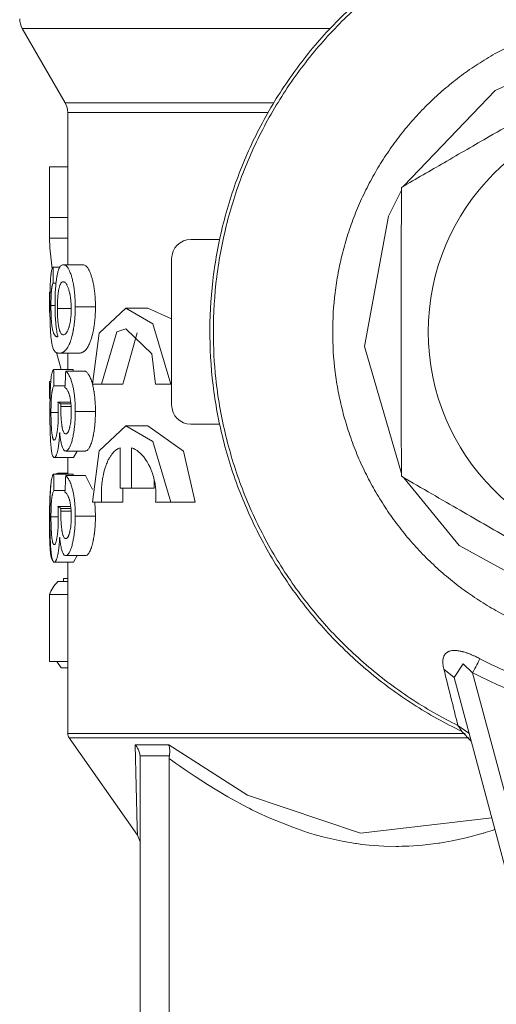
# Model space of a CAD drawing. Units: millimetres. Extents: x 0 to 30601, y -7 to 21000.
# Drawn here: x 3862 to 3874, y 6680 to 6705 of the extents above; entities that cross this region are included whole.
import ezdxf

# ---------------------------------------------------------------- set-up
doc = ezdxf.new("R2010")
doc.units = ezdxf.units.MM
doc.linetypes.add('K5LT_THIN', pattern=[0])
doc.layers.add('R', color=1, linetype='Continuous', true_color=0xff0000)
doc.layers.add('WELDING', color=7, linetype='Continuous', true_color=0xffffff)

msp = doc.modelspace()

# ---------------------------------------------------------------- linework, layer by layer
at = {"layer": 'R', "color": 7, "linetype": 'K5LT_THIN', "lineweight": 18}
for p, q in [((3861.708, 6705.188), (3869.712, 6705.188)), ((3862.824, 6703.255), (3861.708, 6705.188)), ((3874, 6703.577), (3876.073, 6704.511)), ((3871.625, 6701.094), (3874, 6703.577)), ((3868.244, 6703.255), (3862.824, 6703.255)), ((3862.891, 6703.005), (3862.891, 6703.005)), ((3862.891, 6703.005), (3862.891, 6703.005)), ((3862.891, 6703.005), (3868.097, 6703.005)), ((3862.891, 6703.005), (3862.891, 6699.049)), ((3862.416, 6700.272), (3862.416, 6701.592)), ((3862.416, 6701.592), (3862.891, 6701.592)), ((3871.223, 6700.305), (3871.561, 6700.982)), ((3862.416, 6700.272), (3862.891, 6700.272)), ((3870.603, 6696.925), (3871.223, 6700.305)), ((3862.418, 6699.738), (3862.891, 6699.738)), ((3866.837, 6699.704), (3866.09, 6699.704)), ((3865.59, 6699.204), (3865.59, 6695.404)), ((3862.508, 6698.985), (3862.681, 6698.985)), ((3862.772, 6699.049), (3863.285, 6699.049)), ((3862.513, 6698.571), (3862.584, 6698.571)), ((3862.416, 6697.857), (3862.416, 6698.332)), ((3862.416, 6698.332), (3862.429, 6698.332)), ((3862.416, 6697.857), (3862.426, 6697.857)), ((3862.428, 6697.733), (3862.416, 6697.857)), ((3862.453, 6697.992), (3862.559, 6697.992)), ((3862.62, 6697.907), (3862.981, 6697.907)), ((3863.085, 6697.95), (3863.61, 6697.95)), ((3864.973, 6697.922), (3864.396, 6697.922)), ((3871.561, 6693.625), (3870.603, 6696.925)), ((3862.715, 6696.328), (3862.595, 6696.764)), ((3862.666, 6696.749), (3863.176, 6696.749)), ((3862.891, 6696.749), (3862.891, 6696.328)), ((3862.523, 6696.328), (3863.028, 6696.328)), ((3863.028, 6696.328), (3863.029, 6696.285)), ((3862.836, 6696.285), (3863.351, 6696.285)), ((3862.416, 6695.574), (3862.416, 6696.017)), ((3862.416, 6696.017), (3862.45, 6696.017)), ((3862.531, 6695.898), (3862.819, 6695.898)), ((3863.537, 6695.942), (3863.769, 6695.942)), ((3863.769, 6695.942), (3864.319, 6695.942)), ((3865.174, 6695.942), (3865.567, 6695.942)), ((3865.567, 6695.942), (3865.59, 6695.942)), ((3862.416, 6695.574), (3862.429, 6695.574)), ((3862.636, 6695.479), (3862.968, 6695.479)), ((3862.707, 6695.365), (3862.978, 6695.365)), ((3862.708, 6695.434), (3862.973, 6695.434)), ((3862.454, 6695.212), (3862.645, 6695.212)), ((3863.085, 6695.231), (3863.61, 6695.231)), ((3864.973, 6694.862), (3864.396, 6694.862)), ((3866.09, 6694.904), (3866.837, 6694.904)), ((3864.248, 6694.293), (3864.248, 6693.242)), ((3864.551, 6693.242), (3864.551, 6694.293)), ((3862.538, 6694.036), (3863.043, 6694.036)), ((3862.836, 6694.207), (3863.351, 6694.207)), ((3862.891, 6694.036), (3862.891, 6693.609)), ((3862.523, 6693.609), (3863.028, 6693.609)), ((3862.634, 6693.632), (3862.891, 6693.632)), ((3862.836, 6693.567), (3863.351, 6693.567)), ((3863.028, 6693.609), (3863.029, 6693.567)), ((3873.062, 6691.752), (3871.625, 6693.514)), ((3862.443, 6693.256), (3862.446, 6693.256)), ((3865.135, 6693.476), (3865.135, 6693.242)), ((3862.531, 6693.18), (3862.819, 6693.18)), ((3864.248, 6693.242), (3864.551, 6693.242)), ((3864.551, 6693.242), (3865.135, 6693.242)), ((3862.636, 6692.761), (3862.968, 6692.761)), ((3863.537, 6692.882), (3863.769, 6692.882)), ((3863.769, 6692.882), (3864.319, 6692.882)), ((3865.174, 6692.882), (3865.567, 6692.882)), ((3865.567, 6692.882), (3866.2, 6692.882)), ((3862.454, 6692.494), (3862.645, 6692.494)), ((3862.707, 6692.646), (3862.978, 6692.646)), ((3862.708, 6692.716), (3862.973, 6692.716)), ((3863.085, 6692.513), (3863.61, 6692.513)), ((3862.415, 6692.375), (3862.426, 6692.375)), ((3876.073, 6690.097), (3873.062, 6691.752)), ((3862.836, 6691.488), (3863.351, 6691.488)), ((3862.489, 6691.38), (3862.491, 6691.38)), ((3862.538, 6691.318), (3863.043, 6691.318)), ((3862.891, 6691.318), (3862.891, 6686.867)), ((3862.63, 6690.817), (3862.891, 6690.817)), ((3862.778, 6690.817), (3862.779, 6690.895)), ((3862.779, 6690.895), (3862.891, 6690.895)), ((3862.419, 6688.739), (3862.419, 6690.479)), ((3862.419, 6690.479), (3862.891, 6690.479)), ((3862.419, 6688.739), (3862.891, 6688.739)), ((3862.72, 6688.574), (3862.891, 6688.574)), ((3874.578, 6684.102), (3873.414, 6688.447)), ((3872.931, 6688.323), (3872.93, 6688.325)), ((3872.93, 6688.325), (3875.054, 6680.398)), ((3872.931, 6688.323), (3872.931, 6688.324)), ((3873.224, 6686.867), (3862.891, 6686.867)), ((3873.374, 6686.667), (3873.128, 6686.927)), ((3864.7, 6684.221), (3862.927, 6686.752)), ((3862.927, 6686.752), (3862.927, 6686.752)), ((3862.927, 6686.752), (3862.927, 6686.752)), ((3862.927, 6686.752), (3873.328, 6686.752)), ((3865.514, 6686.576), (3864.642, 6686.576)), ((3864.771, 6686.289), (3865.531, 6686.289)), ((3864.776, 6667.67), (3864.776, 6686.213)), ((3865.525, 6667.67), (3865.525, 6686.213)), ((3864.7, 6684.221), (3864.7, 6684.221))]:
    msp.add_line(p, q, dxfattribs=at)
for centre, radius, start, end in [((3862.141, 6705.438), 0.5, 180, 210), ((3862.391, 6703.005), 0.5, 0, 30), ((3863.091, 6686.867), 0.2, 180, 215)]:
    msp.add_arc(centre, radius, start, end, dxfattribs=at)
msp.add_ellipse((3878.059, 6697.304), major_axis=(0, 5.8), ratio=0.999998, dxfattribs=at)
for centre, major_axis, ratio, start_param, end_param in [((3866.09, 6699.204), (0, 0.5), 0.999998, 0, 1.570796), ((3878.141, 6720.642), (-0.033, -174.375), 0.090322, -1.446257, -1.443867), ((3878.141, 6712.225), (-0.034, -120.75), 0.130434, -1.438724, -1.435135), ((3878.141, 6675.458), (0.034, -87.44), 0.180124, 4.471816, 4.47687), ((3878.141, 6695.817), (15.75, 0.004), 0.120567, 3.318475, 3.342801), ((3866.09, 6695.404), (0, -0.5), 0.999998, 4.712389, 6.283185), ((3878.141, 6709.506), (-0.034, -120.75), 0.130434, -1.438724, -1.435135), ((3878.141, 6672.739), (0.034, -87.44), 0.180124, 4.471816, 4.47687), ((3878.141, 6693.099), (15.75, 0.004), 0.120567, 3.318475, 3.342801), ((3878.141, 6690.308), (15.75, 0.006), 0.188427, -3.316449, -3.201465), ((3873.413, 6688.447), (0.233, 0.442), 0.001861, 4.713369, 5.673439), ((3878.078, 6697.304), (0, -9.601), 0.999998, 5.798491, 5.926), ((3878.078, 6697.304), (0, -10.01), 0.999998, 5.798491, 5.926)]:
    msp.add_ellipse(centre, major_axis=major_axis, ratio=ratio, start_param=start_param, end_param=end_param, dxfattribs=at)
at = {"layer": 'WELDING', "color": 7, "linetype": 'K5LT_THIN', "lineweight": 18}
for p, q in [((3862.422, 6699.484), (3862.418, 6699.738)), ((3862.483, 6698.937), (3862.422, 6699.484)), ((3864.396, 6697.922), (3863.706, 6697.268)), ((3865.102, 6697.513), (3864.396, 6697.922)), ((3864.973, 6697.922), (3865.59, 6697.639)), ((3864.163, 6697.306), (3864.396, 6697.382)), ((3864.396, 6697.382), (3865.075, 6696.733)), ((3865.567, 6695.942), (3865.102, 6697.513)), ((3863.706, 6697.268), (3863.537, 6695.942)), ((3863.769, 6695.942), (3864.163, 6697.306)), ((3864.691, 6697.277), (3864.319, 6695.942)), ((3865.075, 6696.733), (3865.174, 6695.942)), ((3862.963, 6695.518), (3862.961, 6695.479)), ((3864.396, 6694.862), (3863.706, 6694.208)), ((3865.102, 6694.453), (3864.396, 6694.862)), ((3864.973, 6694.862), (3865.895, 6694.2)), ((3865.567, 6692.882), (3865.102, 6694.453)), ((3863.134, 6694.207), (3863.043, 6694.036)), ((3863.706, 6694.208), (3863.537, 6692.882)), ((3865.895, 6694.2), (3866.2, 6692.882)), ((3862.558, 6693.609), (3862.634, 6693.632)), ((3863.351, 6693.567), (3863.536, 6693.21)), ((3862.443, 6693.256), (3862.454, 6693.351)), ((3864.319, 6693.242), (3864.319, 6692.882)), ((3862.963, 6692.799), (3862.961, 6692.761)), ((3863.592, 6692.882), (3863.61, 6692.513)), ((3863.134, 6691.488), (3863.043, 6691.318)), ((3862.72, 6688.574), (3862.603, 6688.739)), ((3872.93, 6688.325), (3873.164, 6688.677)), ((3873.164, 6688.677), (3873.414, 6688.447)), ((3872.931, 6688.324), (3872.664, 6688.542)), ((3872.931, 6688.323), (3872.93, 6688.325)), ((3872.931, 6688.323), (3872.931, 6688.324)), ((3872.931, 6688.323), (3872.931, 6688.324)), ((3873.319, 6686.874), (3873.032, 6687.074)), ((3873.375, 6686.666), (3873.128, 6686.927)), ((3864.642, 6686.576), (3864.692, 6684.422)), ((3867.56, 6685.26), (3865.514, 6686.576)), ((3864.776, 6686.215), (3864.771, 6686.289)), ((3864.776, 6686.215), (3864.776, 6686.215)), ((3864.776, 6686.213), (3864.776, 6686.215)), ((3865.525, 6686.213), (3865.621, 6686.147)), ((3865.621, 6686.147), (3865.689, 6686.1)), ((3865.689, 6686.1), (3865.791, 6686.03)), ((3865.791, 6686.03), (3865.945, 6685.925)), ((3865.945, 6685.925), (3866.176, 6685.769)), ((3866.176, 6685.769), (3866.524, 6685.541)), ((3866.524, 6685.541), (3867.055, 6685.217)), ((3867.055, 6685.217), (3867.566, 6684.942)), ((3870.496, 6684.275), (3867.56, 6685.26)), ((3867.566, 6684.942), (3867.603, 6684.924)), ((3867.603, 6684.924), (3867.677, 6684.887)), ((3867.677, 6684.887), (3867.826, 6684.816)), ((3867.826, 6684.816), (3868.127, 6684.677)), ((3868.127, 6684.677), (3868.737, 6684.429)), ((3873.909, 6684.673), (3870.496, 6684.275)), ((3864.692, 6684.422), (3864.7, 6684.221)), ((3868.737, 6684.429), (3869.122, 6684.298)), ((3869.122, 6684.298), (3869.151, 6684.289)), ((3869.151, 6684.289), (3869.209, 6684.272)), ((3873.707, 6684.281), (3873.737, 6684.29)), ((3873.737, 6684.29), (3873.798, 6684.309)), ((3873.798, 6684.309), (3873.918, 6684.347)), ((3873.918, 6684.347), (3873.99, 6684.371)), ((3864.7, 6684.221), (3864.776, 6684.052)), ((3864.7, 6684.221), (3864.7, 6684.221)), ((3869.209, 6684.272), (3869.325, 6684.237)), ((3869.325, 6684.237), (3869.558, 6684.174)), ((3869.558, 6684.174), (3870.027, 6684.066)), ((3870.027, 6684.066), (3870.373, 6684.008)), ((3872.598, 6684.028), (3872.692, 6684.044)), ((3872.692, 6684.044), (3872.878, 6684.077)), ((3872.878, 6684.077), (3873.25, 6684.158)), ((3873.25, 6684.158), (3873.692, 6684.277)), ((3873.692, 6684.277), (3873.707, 6684.281)), ((3870.373, 6684.008), (3870.396, 6684.004)), ((3870.396, 6684.004), (3870.443, 6683.998)), ((3870.443, 6683.998), (3870.538, 6683.986)), ((3870.538, 6683.986), (3870.728, 6683.966)), ((3870.728, 6683.966), (3871.109, 6683.94)), ((3871.109, 6683.94), (3871.424, 6683.934)), ((3871.424, 6683.934), (3871.446, 6683.934)), ((3871.446, 6683.934), (3871.49, 6683.934)), ((3871.49, 6683.934), (3871.578, 6683.936)), ((3871.578, 6683.936), (3871.756, 6683.942)), ((3871.756, 6683.942), (3872.11, 6683.968)), ((3872.11, 6683.968), (3872.528, 6684.018)), ((3872.528, 6684.018), (3872.552, 6684.021)), ((3872.552, 6684.021), (3872.598, 6684.028))]:
    msp.add_line(p, q, dxfattribs=at)
for points, knots in [([(3873.128, 6686.927), (3872.694, 6687.134), (3872.273, 6687.369), (3871.463, 6687.889), (3871.074, 6688.175), (3870.336, 6688.792), (3869.986, 6689.124), (3869.331, 6689.83), (3869.025, 6690.203), (3868.464, 6690.985), (3868.207, 6691.394), (3867.748, 6692.24), (3867.545, 6692.678), (3867.195, 6693.575), (3867.048, 6694.035), (3866.813, 6694.97), (3866.725, 6695.444), (3866.61, 6696.4), (3866.582, 6696.882), (3866.587, 6697.846), (3866.62, 6698.328), (3866.745, 6699.283), (3866.838, 6699.757), (3867.083, 6700.689), (3867.234, 6701.147), (3867.594, 6702.041), (3867.802, 6702.476), (3868.27, 6703.318), (3868.531, 6703.724), (3869.101, 6704.5), (3869.41, 6704.87), (3870.073, 6705.569), (3870.426, 6705.897), (3871.171, 6706.507), (3871.563, 6706.788), (3872.344, 6707.279), (3872.731, 6707.491), (3873.128, 6707.681)], [0, 0, 0, 0, 18.134107, 18.134107, 36.269359, 36.269359, 54.406025, 54.406025, 72.544335, 72.544335, 90.684494, 90.684494, 108.826678, 108.826678, 126.97811, 126.97811, 145.115639, 145.115639, 163.254712, 163.254712, 181.395584, 181.395584, 199.538508, 199.538508, 217.68953, 217.68953, 235.840812, 235.840812, 253.982819, 253.982819, 272.122815, 272.122815, 290.260978, 290.260978, 308.397515, 308.397515, 325, 325, 325, 325]), ([(3866.674, 6697.304), (3866.674, 6697.782), (3866.719, 6698.499), (3866.869, 6699.444), (3867.025, 6700.144), (3867.225, 6700.833), (3867.468, 6701.507), (3867.753, 6702.166), (3868.079, 6702.805), (3868.444, 6703.422), (3868.848, 6704.016), (3869.287, 6704.582), (3869.762, 6705.12), (3870.269, 6705.628), (3870.807, 6706.102), (3871.374, 6706.542), (3872.105, 6707.038), (3872.668, 6707.355), (3873.032, 6707.534)], [19, 19, 19, 19, 21.147254, 22.22088, 23.294507, 24.368134, 25.441761, 26.515387, 27.589014, 28.662641, 29.736268, 30.809895, 31.883521, 32.957148, 34.030775, 35.104402, 36.178029, 38, 38, 38, 38]), ([(3874.997, 6705.011), (3874.674, 6704.882), (3874.202, 6704.658), (3873.604, 6704.302), (3873.174, 6704.008), (3872.762, 6703.687), (3872.372, 6703.341), (3872.004, 6702.971), (3871.66, 6702.578), (3871.342, 6702.165), (3871.05, 6701.733), (3870.785, 6701.283), (3870.55, 6700.817), (3870.344, 6700.338), (3870.169, 6699.846), (3870.025, 6699.345), (3869.913, 6698.835), (3869.807, 6698.156), (3869.776, 6697.643), (3869.776, 6697.304)], [0, 0, 0, 0, 2.110656, 3.165984, 4.221312, 5.27664, 6.331968, 7.387295, 8.442623, 9.497951, 10.553279, 11.608607, 12.663935, 13.719263, 14.774591, 15.829919, 16.885247, 17.940575, 20, 20, 20, 20]), ([(3871.561, 6701.057), (3871.953, 6701.283), (3872.75, 6701.744), (3873.744, 6702.318), (3874.548, 6702.782), (3875.427, 6703.289), (3876.5, 6703.909), (3877.512, 6704.493), (3878.061, 6704.809)], [0, 0, 0, 0, 1.414702, 3.075225, 4.2524, 4.997845, 7.013283, 9, 9, 9, 9]), ([(3871.561, 6693.551), (3871.561, 6694.004), (3871.56, 6694.858), (3871.56, 6695.694), (3871.56, 6696.642), (3871.56, 6697.709), (3871.56, 6699.255), (3871.561, 6700.423), (3871.561, 6701.057)], [0, 0, 0, 0, 1.414702, 2.848765, 3.075225, 4.997845, 7.013283, 9, 9, 9, 9]), ([(3862.418, 6699.738), (3862.418, 6699.781), (3862.417, 6699.879), (3862.416, 6700.022), (3862.416, 6700.157), (3862.416, 6700.237), (3862.416, 6700.272)], [0, 0, 0, 0, 1.630099, 3.798843, 5.587973, 7, 7, 7, 7]), ([(3862.508, 6698.985), (3862.5, 6698.976), (3862.486, 6698.953), (3862.471, 6698.901), (3862.462, 6698.852), (3862.457, 6698.813), (3862.451, 6698.767), (3862.445, 6698.707), (3862.44, 6698.631), (3862.437, 6698.575), (3862.435, 6698.531), (3862.433, 6698.495), (3862.428, 6698.331), (3862.426, 6698.157), (3862.426, 6698.003)], [0, 0, 0, 0, 1.724346, 2.95906, 3.785887, 4.383015, 4.74973, 5.782189, 6.857096, 7.844951, 8.225915, 8.757525, 9.326194, 15, 15, 15, 15]), ([(3862.772, 6699.049), (3862.759, 6699.049), (3862.736, 6699.043), (3862.703, 6699.018), (3862.68, 6698.986), (3862.664, 6698.951), (3862.652, 6698.922), (3862.64, 6698.886), (3862.625, 6698.831), (3862.615, 6698.78), (3862.603, 6698.713), (3862.595, 6698.658), (3862.588, 6698.606), (3862.582, 6698.554), (3862.573, 6698.458), (3862.564, 6698.309), (3862.56, 6698.146), (3862.559, 6698.049), (3862.559, 6698.014)], [0, 0, 0, 0, 1.457765, 2.575828, 3.907158, 4.40401, 4.889633, 5.588456, 6.245981, 7.450557, 7.827868, 9.243172, 10.071137, 10.624797, 12.025055, 14.854956, 17.483255, 19, 19, 19, 19]), ([(3863.085, 6697.95), (3863.085, 6698.008), (3863.083, 6698.11), (3863.075, 6698.247), (3863.065, 6698.351), (3863.052, 6698.449), (3863.04, 6698.522), (3863.027, 6698.585), (3863.017, 6698.633), (3863.005, 6698.68), (3862.993, 6698.723), (3862.982, 6698.762), (3862.966, 6698.809), (3862.948, 6698.855), (3862.925, 6698.908), (3862.897, 6698.959), (3862.854, 6699.015), (3862.811, 6699.044), (3862.782, 6699.049), (3862.772, 6699.049)], [0, 0, 0, 0, 2.454985, 4.231296, 5.890384, 7.006976, 8.773701, 9.449466, 10.245934, 11.128596, 11.59636, 12.083214, 12.834935, 13.630542, 14.17522, 15.462497, 16.68612, 18.828561, 20, 20, 20, 20]), ([(3863.285, 6699.049), (3863.299, 6699.049), (3863.325, 6699.043), (3863.363, 6699.019), (3863.394, 6698.986), (3863.421, 6698.948), (3863.444, 6698.907), (3863.462, 6698.868), (3863.482, 6698.819), (3863.5, 6698.769), (3863.521, 6698.701), (3863.536, 6698.642), (3863.557, 6698.554), (3863.575, 6698.451), (3863.589, 6698.343), (3863.599, 6698.239), (3863.607, 6698.117), (3863.61, 6698.009), (3863.61, 6697.95)], [0, 0, 0, 0, 1.583353, 2.755266, 3.899282, 4.744423, 5.566428, 6.328879, 6.811537, 8.032838, 8.787946, 10.071256, 10.872258, 12.919131, 14.468247, 15.112099, 16.844789, 19, 19, 19, 19]), ([(3862.453, 6697.992), (3862.453, 6698.033), (3862.454, 6698.107), (3862.456, 6698.207), (3862.459, 6698.275), (3862.462, 6698.319), (3862.464, 6698.347), (3862.466, 6698.369), (3862.468, 6698.396), (3862.47, 6698.415), (3862.473, 6698.432), (3862.474, 6698.444), (3862.476, 6698.457), (3862.479, 6698.472), (3862.483, 6698.492), (3862.489, 6698.516), (3862.499, 6698.546), (3862.507, 6698.562), (3862.513, 6698.571)], [0, 0, 0, 0, 1.692965, 3.040845, 4.234251, 4.757584, 5.27006, 5.722619, 6.133193, 7.137666, 7.358101, 8.024121, 8.780513, 9.405522, 10.740531, 12.592625, 14.628646, 19, 19, 19, 19]), ([(3862.62, 6697.907), (3862.62, 6697.964), (3862.621, 6698.043), (3862.626, 6698.143), (3862.631, 6698.213), (3862.637, 6698.273), (3862.643, 6698.315), (3862.646, 6698.34), (3862.651, 6698.371), (3862.656, 6698.399), (3862.662, 6698.427), (3862.668, 6698.454), (3862.676, 6698.484), (3862.687, 6698.517), (3862.702, 6698.553), (3862.725, 6698.589), (3862.749, 6698.604), (3862.765, 6698.606), (3862.769, 6698.606)], [0, 0, 0, 0, 2.169791, 2.872106, 3.830943, 5.005797, 5.5402, 5.958694, 6.386824, 7.400876, 7.887918, 8.665269, 9.834112, 11.001525, 12.458168, 14.689693, 17.985621, 19, 19, 19, 19]), ([(3862.769, 6698.606), (3862.779, 6698.606), (3862.796, 6698.602), (3862.823, 6698.584), (3862.844, 6698.56), (3862.862, 6698.532), (3862.879, 6698.501), (3862.893, 6698.468), (3862.905, 6698.434), (3862.914, 6698.407), (3862.923, 6698.376), (3862.93, 6698.347), (3862.938, 6698.315), (3862.949, 6698.263), (3862.962, 6698.193), (3862.971, 6698.109), (3862.979, 6698.015), (3862.981, 6697.948), (3862.981, 6697.896)], [0, 0, 0, 0, 1.68457, 2.909144, 4.110553, 5.015102, 5.882339, 6.901182, 7.589875, 8.45783, 8.877768, 9.892498, 10.639419, 11.236028, 13.600995, 15.283287, 16.169184, 19, 19, 19, 19]), ([(3862.426, 6698.003), (3862.426, 6697.95), (3862.426, 6697.877), (3862.427, 6697.766), (3862.429, 6697.669), (3862.432, 6697.545), (3862.435, 6697.44), (3862.439, 6697.367), (3862.441, 6697.322), (3862.444, 6697.283), (3862.446, 6697.254), (3862.449, 6697.214), (3862.453, 6697.168), (3862.46, 6697.106), (3862.47, 6697.029), (3862.483, 6696.959), (3862.496, 6696.911), (3862.508, 6696.874), (3862.518, 6696.852), (3862.527, 6696.833), (3862.534, 6696.822), (3862.542, 6696.81), (3862.55, 6696.8), (3862.565, 6696.783), (3862.585, 6696.768), (3862.614, 6696.756), (3862.639, 6696.75), (3862.658, 6696.749), (3862.666, 6696.749)], [0, 0, 0, 0, 0.906641, 1.19638, 1.805605, 2.504797, 3.397564, 3.969862, 4.380326, 4.789821, 5.377009, 5.585553, 6.540424, 7.502273, 8.729569, 10.879574, 12.199086, 12.866705, 14.704589, 15.119591, 15.980866, 16.871945, 17.956558, 18.618131, 22.137419, 24.092576, 26.866835, 29, 29, 29, 29]), ([(3862.619, 6697.176), (3862.614, 6697.176), (3862.603, 6697.177), (3862.587, 6697.184), (3862.573, 6697.194), (3862.559, 6697.207), (3862.549, 6697.221), (3862.542, 6697.232), (3862.537, 6697.24), (3862.531, 6697.252), (3862.525, 6697.266), (3862.515, 6697.29), (3862.506, 6697.317), (3862.496, 6697.354), (3862.49, 6697.381), (3862.482, 6697.424), (3862.474, 6697.484), (3862.467, 6697.561), (3862.464, 6697.611), (3862.462, 6697.646), (3862.46, 6697.671), (3862.458, 6697.715), (3862.455, 6697.818), (3862.453, 6697.918), (3862.453, 6697.992)], [0, 0, 0, 0, 1.706406, 3.620831, 5.633137, 7.510065, 9.116801, 9.783628, 10.386232, 11.01387, 12.234913, 12.778772, 14.492748, 15.351056, 16.010675, 16.592194, 18.33109, 19.463245, 20.403675, 20.53487, 20.964811, 21.465504, 22.312432, 25, 25, 25, 25]), ([(3862.559, 6698.014), (3862.559, 6697.967), (3862.56, 6697.895), (3862.563, 6697.793), (3862.566, 6697.707), (3862.571, 6697.63), (3862.575, 6697.578), (3862.578, 6697.539), (3862.581, 6697.505), (3862.587, 6697.445), (3862.595, 6697.375), (3862.608, 6697.292), (3862.621, 6697.23), (3862.631, 6697.192), (3862.634, 6697.179)], [0, 0, 0, 0, 2.36085, 3.860179, 5.711744, 7.25605, 8.287652, 8.647368, 9.404051, 10.119987, 11.718174, 12.602261, 14.062674, 15, 15, 15, 15]), ([(3862.777, 6697.227), (3862.765, 6697.227), (3862.743, 6697.232), (3862.717, 6697.257), (3862.698, 6697.287), (3862.686, 6697.314), (3862.678, 6697.338), (3862.669, 6697.369), (3862.662, 6697.398), (3862.653, 6697.442), (3862.647, 6697.478), (3862.64, 6697.524), (3862.632, 6697.595), (3862.622, 6697.723), (3862.62, 6697.842), (3862.62, 6697.907)], [0, 0, 0, 0, 1.677035, 3.197257, 4.113184, 4.749644, 5.339404, 5.70071, 6.762032, 7.123041, 8.384954, 9.096071, 10.06025, 12.743671, 16, 16, 16, 16]), ([(3862.666, 6696.749), (3862.679, 6696.749), (3862.701, 6696.751), (3862.732, 6696.759), (3862.755, 6696.768), (3862.774, 6696.779), (3862.787, 6696.787), (3862.799, 6696.796), (3862.811, 6696.805), (3862.822, 6696.815), (3862.833, 6696.826), (3862.845, 6696.839), (3862.856, 6696.853), (3862.868, 6696.868), (3862.879, 6696.884), (3862.892, 6696.906), (3862.907, 6696.934), (3862.924, 6696.969), (3862.942, 6697.009), (3862.957, 6697.048), (3862.97, 6697.088), (3862.98, 6697.119), (3862.992, 6697.16), (3863.003, 6697.201), (3863.014, 6697.249), (3863.023, 6697.29), (3863.032, 6697.333), (3863.04, 6697.379), (3863.05, 6697.441), (3863.062, 6697.53), (3863.072, 6697.63), (3863.08, 6697.738), (3863.085, 6697.849), (3863.085, 6697.922), (3863.085, 6697.95)], [0, 0, 0, 0, 3.759338, 6.632354, 9.611092, 11.037201, 12.401095, 13.59241, 14.645954, 15.586056, 16.551074, 17.471017, 18.3433, 19.126545, 19.871254, 20.527571, 21.671347, 22.639376, 23.48444, 24.73034, 25.303011, 25.975947, 26.584474, 27.718755, 28.160641, 29.017165, 29.697122, 29.916787, 30.736836, 31.747098, 32.404029, 33.265259, 34.322014, 35, 35, 35, 35]), ([(3862.981, 6697.896), (3862.981, 6697.866), (3862.98, 6697.812), (3862.976, 6697.737), (3862.97, 6697.668), (3862.962, 6697.611), (3862.956, 6697.572), (3862.951, 6697.545), (3862.947, 6697.527), (3862.94, 6697.493), (3862.933, 6697.462), (3862.923, 6697.428), (3862.916, 6697.403), (3862.905, 6697.371), (3862.89, 6697.336), (3862.878, 6697.311), (3862.862, 6697.284), (3862.839, 6697.253), (3862.808, 6697.231), (3862.786, 6697.227), (3862.777, 6697.227)], [0, 0, 0, 0, 2.228979, 4.038275, 5.758909, 7.65528, 8.763382, 9.166388, 10.118736, 10.461748, 12.165492, 12.385176, 12.848816, 13.861015, 14.652333, 15.442006, 15.968875, 17.324313, 19.283493, 21, 21, 21, 21]), ([(3863.61, 6697.95), (3863.61, 6697.87), (3863.606, 6697.762), (3863.594, 6697.604), (3863.583, 6697.506), (3863.57, 6697.42), (3863.561, 6697.369), (3863.552, 6697.325), (3863.54, 6697.266), (3863.528, 6697.214), (3863.511, 6697.153), (3863.499, 6697.114), (3863.483, 6697.067), (3863.468, 6697.026), (3863.449, 6696.981), (3863.43, 6696.942), (3863.414, 6696.915), (3863.404, 6696.898), (3863.396, 6696.886), (3863.386, 6696.87), (3863.374, 6696.855), (3863.359, 6696.836), (3863.344, 6696.821), (3863.33, 6696.809), (3863.317, 6696.798), (3863.304, 6696.789), (3863.288, 6696.779), (3863.268, 6696.769), (3863.241, 6696.758), (3863.211, 6696.751), (3863.188, 6696.749), (3863.176, 6696.749)], [0, 0, 0, 0, 2.989242, 4.088423, 6.134833, 6.927693, 7.744211, 8.384581, 8.833907, 10.243636, 10.483772, 11.216585, 11.751984, 12.342715, 12.942674, 13.818299, 14.416173, 14.7285, 15.056703, 15.399076, 16.132767, 16.874614, 18.097319, 19.259351, 20.380054, 21.665576, 22.882372, 24.636279, 26.463802, 29.129541, 32, 32, 32, 32]), ([(3862.634, 6697.179), (3862.632, 6697.178), (3862.628, 6697.177), (3862.623, 6697.176), (3862.621, 6697.176), (3862.619, 6697.176)], [0, 0, 0, 0, 3.16204, 4.675357, 6, 6, 6, 6]), ([(3873.032, 6687.074), (3872.603, 6687.285), (3871.98, 6687.643), (3871.199, 6688.196), (3870.641, 6688.646), (3870.112, 6689.13), (3869.614, 6689.647), (3869.15, 6690.194), (3868.721, 6690.769), (3868.329, 6691.37), (3867.976, 6691.994), (3867.663, 6692.64), (3867.39, 6693.303), (3867.16, 6693.983), (3866.973, 6694.675), (3866.83, 6695.378), (3866.708, 6696.254), (3866.674, 6696.898), (3866.674, 6697.304)], [0, 0, 0, 0, 2.147254, 3.22088, 4.294507, 5.368134, 6.441761, 7.515387, 8.589014, 9.662641, 10.736268, 11.809895, 12.883521, 13.957148, 15.030775, 16.104402, 17.178029, 19, 19, 19, 19]), ([(3869.776, 6697.304), (3869.776, 6696.956), (3869.808, 6696.435), (3869.917, 6695.748), (3870.031, 6695.238), (3870.177, 6694.737), (3870.353, 6694.247), (3870.561, 6693.768), (3870.798, 6693.303), (3871.063, 6692.854), (3871.357, 6692.422), (3871.676, 6692.01), (3872.021, 6691.619), (3872.39, 6691.25), (3872.782, 6690.905), (3873.194, 6690.585), (3873.626, 6690.292), (3874.217, 6689.942), (3874.682, 6689.723), (3874.997, 6689.597)], [20, 20, 20, 20, 22.110656, 23.165984, 24.221312, 25.27664, 26.331968, 27.387295, 28.442623, 29.497951, 30.553279, 31.608607, 32.663935, 33.719263, 34.774591, 35.829919, 36.885247, 37.940575, 40, 40, 40, 40]), ([(3862.523, 6696.328), (3862.513, 6696.32), (3862.5, 6696.301), (3862.486, 6696.258), (3862.474, 6696.212), (3862.464, 6696.155), (3862.455, 6696.077), (3862.446, 6695.982), (3862.439, 6695.869), (3862.432, 6695.699), (3862.427, 6695.484), (3862.426, 6695.298), (3862.426, 6695.215)], [0, 0, 0, 0, 1.654012, 2.342417, 3.005058, 4.154849, 4.781627, 5.924086, 7.388201, 8.39588, 10.901418, 13, 13, 13, 13]), ([(3863.085, 6695.231), (3863.085, 6695.3), (3863.083, 6695.42), (3863.072, 6695.575), (3863.058, 6695.697), (3863.044, 6695.789), (3863.03, 6695.861), (3863.015, 6695.924), (3863, 6695.984), (3862.983, 6696.036), (3862.972, 6696.068), (3862.959, 6696.103), (3862.942, 6696.14), (3862.911, 6696.2), (3862.875, 6696.25), (3862.847, 6696.276), (3862.836, 6696.285)], [0, 0, 0, 0, 1.827047, 3.070418, 4.066378, 5.243952, 5.909068, 6.597312, 7.780414, 8.764847, 9.622921, 9.926715, 11.155848, 12.414377, 15.109268, 17, 17, 17, 17]), ([(3863.351, 6696.285), (3863.368, 6696.273), (3863.4, 6696.242), (3863.442, 6696.179), (3863.468, 6696.126), (3863.488, 6696.078), (3863.501, 6696.045), (3863.517, 6695.996), (3863.535, 6695.932), (3863.554, 6695.851), (3863.566, 6695.789), (3863.577, 6695.726), (3863.589, 6695.636), (3863.605, 6695.463), (3863.61, 6695.32), (3863.61, 6695.231)], [0, 0, 0, 0, 1.722365, 3.181672, 4.215237, 4.488943, 5.308421, 5.583956, 6.447537, 7.782037, 8.774505, 9.115311, 10.569826, 12.597438, 16, 16, 16, 16]), ([(3862.454, 6695.212), (3862.454, 6695.252), (3862.454, 6695.314), (3862.456, 6695.401), (3862.458, 6695.472), (3862.461, 6695.536), (3862.465, 6695.594), (3862.468, 6695.631), (3862.47, 6695.66), (3862.474, 6695.697), (3862.479, 6695.732), (3862.484, 6695.76), (3862.488, 6695.78), (3862.493, 6695.804), (3862.501, 6695.835), (3862.514, 6695.869), (3862.525, 6695.889), (3862.531, 6695.898)], [0, 0, 0, 0, 1.500585, 2.334188, 3.358705, 4.284696, 5.083466, 5.933686, 6.170746, 6.775423, 8.304715, 9.086861, 10.036762, 11.086161, 12.571245, 15.000559, 18, 18, 18, 18]), ([(3862.817, 6695.855), (3862.83, 6695.847), (3862.849, 6695.831), (3862.875, 6695.797), (3862.892, 6695.768), (3862.907, 6695.737), (3862.918, 6695.708), (3862.928, 6695.679), (3862.935, 6695.652), (3862.942, 6695.626), (3862.95, 6695.59), (3862.959, 6695.544), (3862.966, 6695.494), (3862.97, 6695.457), (3862.974, 6695.417), (3862.98, 6695.342), (3862.982, 6695.275), (3862.982, 6695.223)], [0, 0, 0, 0, 3.370067, 4.908957, 6.726659, 7.895652, 8.958166, 10.081914, 10.787645, 11.244707, 12.097051, 13.276355, 13.884628, 14.603425, 15.084421, 15.740058, 18, 18, 18, 18]), ([(3862.636, 6695.479), (3862.638, 6695.436), (3862.641, 6695.373), (3862.644, 6695.273), (3862.645, 6695.215), (3862.645, 6695.178)], [0, 0, 0, 0, 2.558897, 3.757578, 6, 6, 6, 6]), ([(3862.707, 6695.365), (3862.707, 6695.383), (3862.708, 6695.407), (3862.708, 6695.428), (3862.708, 6695.434)], [0, 0, 0, 0, 3.708198, 5, 5, 5, 5]), ([(3862.838, 6694.65), (3862.828, 6694.65), (3862.81, 6694.655), (3862.786, 6694.684), (3862.771, 6694.718), (3862.759, 6694.756), (3862.751, 6694.789), (3862.745, 6694.819), (3862.741, 6694.846), (3862.738, 6694.865), (3862.735, 6694.883), (3862.733, 6694.903), (3862.73, 6694.927), (3862.726, 6694.962), (3862.722, 6695.006), (3862.716, 6695.082), (3862.709, 6695.201), (3862.707, 6695.305), (3862.707, 6695.365)], [0, 0, 0, 0, 1.44745, 2.523868, 3.67511, 4.093746, 4.728651, 5.470804, 5.74816, 6.362682, 6.813287, 7.139835, 8.003067, 8.844487, 10.088949, 11.531684, 14.720412, 19, 19, 19, 19]), ([(3862.426, 6695.215), (3862.426, 6695.15), (3862.426, 6695.029), (3862.429, 6694.858), (3862.432, 6694.72), (3862.436, 6694.619), (3862.441, 6694.51), (3862.446, 6694.424), (3862.453, 6694.339), (3862.46, 6694.266), (3862.472, 6694.181), (3862.485, 6694.118), (3862.5, 6694.071), (3862.516, 6694.043), (3862.53, 6694.036), (3862.538, 6694.036)], [0, 0, 0, 0, 1.464691, 2.693993, 3.887774, 4.707238, 5.242362, 6.857314, 7.51174, 8.595631, 10.063975, 11.930907, 12.768588, 14.333599, 16, 16, 16, 16]), ([(3862.537, 6694.492), (3862.531, 6694.492), (3862.521, 6694.497), (3862.509, 6694.518), (3862.499, 6694.546), (3862.492, 6694.574), (3862.487, 6694.604), (3862.48, 6694.644), (3862.476, 6694.684), (3862.471, 6694.724), (3862.467, 6694.77), (3862.462, 6694.851), (3862.457, 6694.971), (3862.454, 6695.103), (3862.454, 6695.179), (3862.454, 6695.212)], [0, 0, 0, 0, 1.235303, 2.437293, 3.166304, 3.829469, 4.577337, 5.114846, 6.204318, 6.955286, 7.652324, 9.183031, 12.154105, 14.29438, 16, 16, 16, 16]), ([(3862.645, 6695.178), (3862.645, 6695.099), (3862.643, 6694.999), (3862.635, 6694.884), (3862.631, 6694.838), (3862.625, 6694.778), (3862.618, 6694.725), (3862.609, 6694.668), (3862.6, 6694.624), (3862.586, 6694.567), (3862.57, 6694.523), (3862.552, 6694.497), (3862.542, 6694.492), (3862.537, 6694.492)], [0, 0, 0, 0, 2.470035, 3.061502, 3.831464, 4.097746, 5.355115, 6.175736, 7.318374, 8.442363, 10.76772, 12.294889, 14, 14, 14, 14]), ([(3862.836, 6694.207), (3862.845, 6694.207), (3862.871, 6694.214), (3862.901, 6694.244), (3862.927, 6694.285), (3862.939, 6694.307), (3862.952, 6694.334), (3862.97, 6694.374), (3862.996, 6694.451), (3863.024, 6694.562), (3863.04, 6694.653), (3863.056, 6694.754), (3863.067, 6694.847), (3863.078, 6694.978), (3863.084, 6695.098), (3863.085, 6695.189), (3863.085, 6695.231)], [0, 0, 0, 0, 1.005235, 2.67506, 3.028909, 3.744135, 3.921302, 4.459132, 5.772556, 7.418347, 9.096433, 9.360875, 11.551852, 13.091403, 15.243438, 17, 17, 17, 17]), ([(3862.982, 6695.223), (3862.982, 6695.185), (3862.981, 6695.126), (3862.976, 6695.043), (3862.97, 6694.981), (3862.963, 6694.927), (3862.953, 6694.87), (3862.943, 6694.827), (3862.933, 6694.787), (3862.925, 6694.761), (3862.916, 6694.737), (3862.9, 6694.699), (3862.879, 6694.668), (3862.856, 6694.652), (3862.844, 6694.65), (3862.838, 6694.65)], [0, 0, 0, 0, 1.5322, 2.365549, 3.360625, 4.179383, 4.762348, 6.16037, 6.732385, 7.804728, 8.63315, 9.575198, 12.654005, 14.430425, 16, 16, 16, 16]), ([(3863.61, 6695.231), (3863.61, 6695.188), (3863.608, 6695.1), (3863.602, 6694.98), (3863.593, 6694.868), (3863.584, 6694.795), (3863.576, 6694.734), (3863.568, 6694.681), (3863.56, 6694.637), (3863.549, 6694.581), (3863.539, 6694.536), (3863.522, 6694.471), (3863.505, 6694.415), (3863.488, 6694.371), (3863.475, 6694.342), (3863.467, 6694.324), (3863.452, 6694.296), (3863.433, 6694.264), (3863.405, 6694.229), (3863.377, 6694.21), (3863.358, 6694.207), (3863.351, 6694.207)], [0, 0, 0, 0, 1.27553, 2.551433, 3.531888, 4.745442, 5.043416, 5.947238, 7.076459, 7.360302, 9.052855, 9.695685, 11.389383, 12.828134, 13.158136, 13.840681, 14.553873, 16.032405, 17.79887, 20.548133, 22, 22, 22, 22]), ([(3862.538, 6694.036), (3862.543, 6694.036), (3862.553, 6694.039), (3862.567, 6694.052), (3862.581, 6694.072), (3862.591, 6694.094), (3862.602, 6694.12), (3862.611, 6694.15), (3862.62, 6694.181), (3862.627, 6694.211), (3862.634, 6694.243), (3862.639, 6694.27), (3862.644, 6694.3), (3862.648, 6694.328), (3862.656, 6694.378), (3862.665, 6694.46), (3862.675, 6694.571), (3862.679, 6694.653), (3862.681, 6694.69)], [0, 0, 0, 0, 1.236564, 2.330094, 3.133098, 3.975718, 4.568443, 5.418577, 6.223309, 6.768921, 7.631689, 8.67989, 9.166334, 10.238516, 11.114256, 13.456555, 16.551301, 19, 19, 19, 19]), ([(3862.681, 6694.69), (3862.685, 6694.642), (3862.693, 6694.564), (3862.708, 6694.469), (3862.72, 6694.405), (3862.731, 6694.363), (3862.738, 6694.338), (3862.747, 6694.31), (3862.76, 6694.277), (3862.774, 6694.253), (3862.784, 6694.238), (3862.794, 6694.225), (3862.811, 6694.211), (3862.827, 6694.207), (3862.836, 6694.207)], [0, 0, 0, 0, 2.078705, 3.476006, 4.688021, 5.580878, 6.131726, 6.506167, 7.857505, 9.39356, 10.212654, 10.892266, 12.548521, 15, 15, 15, 15]), ([(3863.769, 6692.882), (3863.765, 6692.943), (3863.761, 6693.065), (3863.766, 6693.226), (3863.777, 6693.347), (3863.79, 6693.45), (3863.811, 6693.578), (3863.845, 6693.72), (3863.882, 6693.831), (3863.913, 6693.909), (3863.94, 6693.968), (3863.975, 6694.032), (3864.012, 6694.092), (3864.074, 6694.172), (3864.151, 6694.244), (3864.218, 6694.28), (3864.248, 6694.293)], [0, 0, 0, 0, 1.598721, 3.229177, 4.293532, 4.758846, 5.973409, 7.792535, 8.907274, 9.634777, 10.589739, 11.222639, 12.333115, 13.296706, 15.305562, 17, 17, 17, 17]), ([(3864.551, 6694.293), (3864.614, 6694.27), (3864.703, 6694.216), (3864.8, 6694.125), (3864.847, 6694.073), (3864.881, 6694.031), (3864.916, 6693.983), (3864.953, 6693.926), (3864.988, 6693.866), (3865.024, 6693.795), (3865.058, 6693.719), (3865.101, 6693.604), (3865.137, 6693.475), (3865.164, 6693.335), (3865.179, 6693.205), (3865.185, 6693.058), (3865.18, 6692.947), (3865.174, 6692.882)], [0, 0, 0, 0, 3.312091, 4.664568, 5.351666, 6.026771, 6.689581, 7.504903, 8.47456, 9.078008, 10.155454, 11.055094, 12.677011, 13.957796, 14.948553, 16.231442, 18, 18, 18, 18]), ([(3862.523, 6693.609), (3862.513, 6693.602), (3862.5, 6693.582), (3862.486, 6693.539), (3862.474, 6693.493), (3862.464, 6693.436), (3862.455, 6693.358), (3862.446, 6693.264), (3862.439, 6693.151), (3862.432, 6692.98), (3862.427, 6692.765), (3862.426, 6692.58), (3862.426, 6692.497)], [0, 0, 0, 0, 1.654012, 2.342417, 3.005058, 4.154849, 4.781627, 5.924086, 7.388201, 8.39588, 10.901418, 13, 13, 13, 13]), ([(3863.085, 6692.513), (3863.085, 6692.582), (3863.083, 6692.702), (3863.072, 6692.857), (3863.058, 6692.979), (3863.044, 6693.071), (3863.03, 6693.143), (3863.015, 6693.206), (3863, 6693.265), (3862.983, 6693.317), (3862.972, 6693.35), (3862.959, 6693.384), (3862.942, 6693.422), (3862.911, 6693.482), (3862.875, 6693.532), (3862.847, 6693.558), (3862.836, 6693.567)], [0, 0, 0, 0, 1.827047, 3.070418, 4.066378, 5.243952, 5.909068, 6.597312, 7.780414, 8.764847, 9.622921, 9.926715, 11.155848, 12.414377, 15.109268, 17, 17, 17, 17]), ([(3878.061, 6689.798), (3877.669, 6690.025), (3876.87, 6690.486), (3875.876, 6691.059), (3875.072, 6691.524), (3874.193, 6692.031), (3873.12, 6692.65), (3872.109, 6693.234), (3871.561, 6693.551)], [0, 0, 0, 0, 1.414702, 3.075225, 4.2524, 4.997845, 7.013283, 9, 9, 9, 9]), ([(3862.415, 6692.375), (3862.415, 6692.459), (3862.416, 6692.611), (3862.419, 6692.782), (3862.422, 6692.906), (3862.426, 6693.01), (3862.432, 6693.136), (3862.439, 6693.215), (3862.443, 6693.256)], [0, 0, 0, 0, 2.263098, 4.061453, 4.741045, 5.921881, 7.285347, 9, 9, 9, 9]), ([(3862.454, 6692.494), (3862.454, 6692.534), (3862.454, 6692.596), (3862.456, 6692.683), (3862.458, 6692.753), (3862.461, 6692.818), (3862.465, 6692.876), (3862.468, 6692.913), (3862.47, 6692.942), (3862.474, 6692.979), (3862.479, 6693.013), (3862.484, 6693.041), (3862.488, 6693.062), (3862.493, 6693.086), (3862.501, 6693.117), (3862.514, 6693.151), (3862.525, 6693.171), (3862.531, 6693.18)], [0, 0, 0, 0, 1.500585, 2.334188, 3.358705, 4.284696, 5.083466, 5.933686, 6.170746, 6.775423, 8.304715, 9.086861, 10.036762, 11.086161, 12.571245, 15.000559, 18, 18, 18, 18]), ([(3862.817, 6693.137), (3862.83, 6693.129), (3862.849, 6693.113), (3862.875, 6693.079), (3862.892, 6693.05), (3862.907, 6693.018), (3862.918, 6692.989), (3862.928, 6692.961), (3862.935, 6692.934), (3862.942, 6692.908), (3862.95, 6692.872), (3862.959, 6692.826), (3862.966, 6692.776), (3862.97, 6692.738), (3862.974, 6692.698), (3862.98, 6692.623), (3862.982, 6692.557), (3862.982, 6692.505)], [0, 0, 0, 0, 3.370067, 4.908957, 6.726659, 7.895652, 8.958166, 10.081914, 10.787645, 11.244707, 12.097051, 13.276355, 13.884628, 14.603425, 15.084421, 15.740058, 18, 18, 18, 18]), ([(3862.636, 6692.761), (3862.638, 6692.718), (3862.641, 6692.655), (3862.644, 6692.555), (3862.645, 6692.497), (3862.645, 6692.459)], [0, 0, 0, 0, 2.558897, 3.757578, 6, 6, 6, 6]), ([(3862.426, 6692.497), (3862.426, 6692.431), (3862.426, 6692.31), (3862.429, 6692.139), (3862.432, 6692.001), (3862.436, 6691.9), (3862.441, 6691.792), (3862.446, 6691.706), (3862.453, 6691.62), (3862.46, 6691.548), (3862.472, 6691.462), (3862.485, 6691.4), (3862.5, 6691.353), (3862.516, 6691.325), (3862.53, 6691.318), (3862.538, 6691.318)], [0, 0, 0, 0, 1.464691, 2.693993, 3.887774, 4.707238, 5.242362, 6.857314, 7.51174, 8.595631, 10.063975, 11.930907, 12.768588, 14.333599, 16, 16, 16, 16]), ([(3862.537, 6691.774), (3862.531, 6691.774), (3862.521, 6691.779), (3862.509, 6691.8), (3862.499, 6691.827), (3862.492, 6691.856), (3862.487, 6691.886), (3862.48, 6691.926), (3862.476, 6691.966), (3862.471, 6692.006), (3862.467, 6692.051), (3862.462, 6692.133), (3862.457, 6692.252), (3862.454, 6692.385), (3862.454, 6692.461), (3862.454, 6692.494)], [0, 0, 0, 0, 1.235303, 2.437293, 3.166304, 3.829469, 4.577337, 5.114846, 6.204318, 6.955286, 7.652324, 9.183031, 12.154105, 14.29438, 16, 16, 16, 16]), ([(3862.707, 6692.646), (3862.707, 6692.665), (3862.708, 6692.688), (3862.708, 6692.71), (3862.708, 6692.716)], [0, 0, 0, 0, 3.708198, 5, 5, 5, 5]), ([(3862.838, 6691.931), (3862.828, 6691.931), (3862.81, 6691.937), (3862.786, 6691.965), (3862.771, 6692), (3862.759, 6692.037), (3862.751, 6692.071), (3862.745, 6692.101), (3862.741, 6692.127), (3862.738, 6692.147), (3862.735, 6692.165), (3862.733, 6692.185), (3862.73, 6692.209), (3862.726, 6692.243), (3862.722, 6692.287), (3862.716, 6692.364), (3862.709, 6692.483), (3862.707, 6692.587), (3862.707, 6692.646)], [0, 0, 0, 0, 1.44745, 2.523868, 3.67511, 4.093746, 4.728651, 5.470804, 5.74816, 6.362682, 6.813287, 7.139835, 8.003067, 8.844487, 10.088949, 11.531684, 14.720412, 19, 19, 19, 19]), ([(3862.836, 6691.488), (3862.845, 6691.488), (3862.871, 6691.495), (3862.901, 6691.525), (3862.927, 6691.566), (3862.939, 6691.588), (3862.952, 6691.615), (3862.97, 6691.656), (3862.996, 6691.732), (3863.024, 6691.843), (3863.04, 6691.934), (3863.056, 6692.036), (3863.067, 6692.128), (3863.078, 6692.259), (3863.084, 6692.38), (3863.085, 6692.47), (3863.085, 6692.513)], [0, 0, 0, 0, 1.005235, 2.67506, 3.028909, 3.744135, 3.921302, 4.459132, 5.772556, 7.418347, 9.096433, 9.360875, 11.551852, 13.091403, 15.243438, 17, 17, 17, 17]), ([(3862.982, 6692.505), (3862.982, 6692.467), (3862.981, 6692.407), (3862.976, 6692.325), (3862.97, 6692.263), (3862.963, 6692.208), (3862.953, 6692.151), (3862.943, 6692.108), (3862.933, 6692.068), (3862.925, 6692.043), (3862.916, 6692.018), (3862.9, 6691.981), (3862.879, 6691.95), (3862.856, 6691.934), (3862.844, 6691.931), (3862.838, 6691.931)], [0, 0, 0, 0, 1.5322, 2.365549, 3.360625, 4.179383, 4.762348, 6.16037, 6.732385, 7.804728, 8.63315, 9.575198, 12.654005, 14.430425, 16, 16, 16, 16]), ([(3863.61, 6692.513), (3863.61, 6692.469), (3863.608, 6692.382), (3863.602, 6692.262), (3863.593, 6692.149), (3863.584, 6692.077), (3863.576, 6692.015), (3863.568, 6691.963), (3863.56, 6691.919), (3863.549, 6691.863), (3863.539, 6691.818), (3863.522, 6691.753), (3863.505, 6691.697), (3863.488, 6691.652), (3863.475, 6691.624), (3863.467, 6691.605), (3863.452, 6691.577), (3863.433, 6691.546), (3863.405, 6691.511), (3863.377, 6691.492), (3863.358, 6691.488), (3863.351, 6691.488)], [0, 0, 0, 0, 1.27553, 2.551433, 3.531888, 4.745442, 5.043416, 5.947238, 7.076459, 7.360302, 9.052855, 9.695685, 11.389383, 12.828134, 13.158136, 13.840681, 14.553873, 16.032405, 17.79887, 20.548133, 22, 22, 22, 22]), ([(3862.489, 6691.38), (3862.481, 6691.39), (3862.466, 6691.418), (3862.451, 6691.487), (3862.44, 6691.573), (3862.434, 6691.643), (3862.429, 6691.716), (3862.425, 6691.782), (3862.421, 6691.886), (3862.417, 6692.049), (3862.416, 6692.222), (3862.415, 6692.341), (3862.415, 6692.375)], [0, 0, 0, 0, 1.890452, 3.773443, 4.758809, 6.155472, 6.595588, 7.357248, 8.370121, 9.841801, 12.072171, 13, 13, 13, 13]), ([(3862.645, 6692.459), (3862.645, 6692.38), (3862.643, 6692.281), (3862.635, 6692.166), (3862.631, 6692.119), (3862.625, 6692.059), (3862.618, 6692.007), (3862.609, 6691.95), (3862.6, 6691.905), (3862.586, 6691.848), (3862.57, 6691.804), (3862.552, 6691.778), (3862.542, 6691.774), (3862.537, 6691.774)], [0, 0, 0, 0, 2.470035, 3.061502, 3.831464, 4.097746, 5.355115, 6.175736, 7.318374, 8.442363, 10.76772, 12.294889, 14, 14, 14, 14]), ([(3862.538, 6691.318), (3862.543, 6691.318), (3862.553, 6691.32), (3862.567, 6691.334), (3862.581, 6691.354), (3862.591, 6691.376), (3862.602, 6691.402), (3862.611, 6691.431), (3862.62, 6691.462), (3862.627, 6691.493), (3862.634, 6691.524), (3862.639, 6691.552), (3862.644, 6691.582), (3862.648, 6691.609), (3862.656, 6691.66), (3862.665, 6691.742), (3862.675, 6691.853), (3862.679, 6691.935), (3862.681, 6691.971)], [0, 0, 0, 0, 1.236564, 2.330094, 3.133098, 3.975718, 4.568443, 5.418577, 6.223309, 6.768921, 7.631689, 8.67989, 9.166334, 10.238516, 11.114256, 13.456555, 16.551301, 19, 19, 19, 19]), ([(3862.681, 6691.971), (3862.685, 6691.923), (3862.693, 6691.845), (3862.708, 6691.75), (3862.72, 6691.687), (3862.731, 6691.644), (3862.738, 6691.619), (3862.747, 6691.591), (3862.76, 6691.559), (3862.774, 6691.534), (3862.784, 6691.52), (3862.794, 6691.507), (3862.811, 6691.493), (3862.827, 6691.488), (3862.836, 6691.488)], [0, 0, 0, 0, 2.078705, 3.476006, 4.688021, 5.580878, 6.131726, 6.506167, 7.857505, 9.39356, 10.212654, 10.892266, 12.548521, 15, 15, 15, 15]), ([(3873.605, 6688.809), (3873.587, 6688.819), (3873.559, 6688.833), (3873.525, 6688.85), (3873.506, 6688.859), (3873.485, 6688.869), (3873.458, 6688.881), (3873.423, 6688.897), (3873.397, 6688.908), (3873.366, 6688.921), (3873.331, 6688.935), (3873.293, 6688.949), (3873.253, 6688.964), (3873.21, 6688.978), (3873.172, 6688.988), (3873.137, 6688.998), (3873.104, 6689.005), (3873.062, 6689.013), (3873.028, 6689.018), (3873, 6689.021), (3872.975, 6689.023), (3872.955, 6689.024), (3872.942, 6689.024), (3872.915, 6689.025), (3872.873, 6689.02), (3872.826, 6689.01), (3872.798, 6688.999), (3872.782, 6688.992), (3872.772, 6688.987), (3872.765, 6688.984), (3872.753, 6688.978), (3872.736, 6688.964), (3872.706, 6688.939), (3872.685, 6688.91), (3872.673, 6688.885), (3872.668, 6688.874), (3872.659, 6688.856), (3872.65, 6688.826), (3872.641, 6688.78), (3872.639, 6688.741), (3872.639, 6688.705), (3872.641, 6688.666), (3872.649, 6688.608), (3872.658, 6688.564), (3872.664, 6688.542)], [0, 0, 0, 0, 1.586351, 2.389923, 2.979437, 3.214288, 4.221276, 5.228264, 6.240541, 6.428574, 7.819329, 9.210085, 9.64286, 11.250002, 12.805651, 12.857145, 14.242283, 15.62742, 16.476213, 17.325007, 18.098402, 18.752269, 19.19055, 19.285717, 21.323142, 23.401378, 24.380308, 24.775695, 25.446018, 25.671176, 25.714288, 26.968118, 28.422609, 30.609211, 31.479488, 32.051853, 32.14286, 34.015143, 35.984801, 38.065219, 38.571431, 40.178574, 42.589288, 45, 45, 45, 45]), ([(3873.032, 6687.074), (3873.046, 6687.052), (3873.07, 6687.015), (3873.098, 6686.973), (3873.116, 6686.945), (3873.126, 6686.93), (3873.128, 6686.927), (3873.128, 6686.927)], [0, 0, 0, 0, 1.942769, 3.645573, 5.15549, 6.610791, 8, 8, 8, 8]), ([(3864.771, 6686.289), (3864.766, 6686.324), (3864.75, 6686.391), (3864.711, 6686.477), (3864.672, 6686.538), (3864.65, 6686.566), (3864.642, 6686.576)], [0, 0, 0, 0, 2.333333, 4.64169, 6.197246, 7, 7, 7, 7]), ([(3865.531, 6686.289), (3865.528, 6686.273), (3865.526, 6686.247), (3865.525, 6686.222), (3865.525, 6686.213)], [0, 0, 0, 0, 3.335326, 5, 5, 5, 5])]:
    msp.add_open_spline(points, degree=3, knots=knots, dxfattribs=at)
for points in [[(3872.664, 6688.542), (3872.789, 6688.042), (3872.911, 6687.553), (3873.032, 6687.074)], [(3865.531, 6686.289), (3865.537, 6686.323), (3865.544, 6686.392), (3865.538, 6686.489), (3865.524, 6686.548), (3865.514, 6686.576)]]:
    msp.add_open_spline(points, degree=3, dxfattribs=at)

doc.saveas('drawing.dxf')
